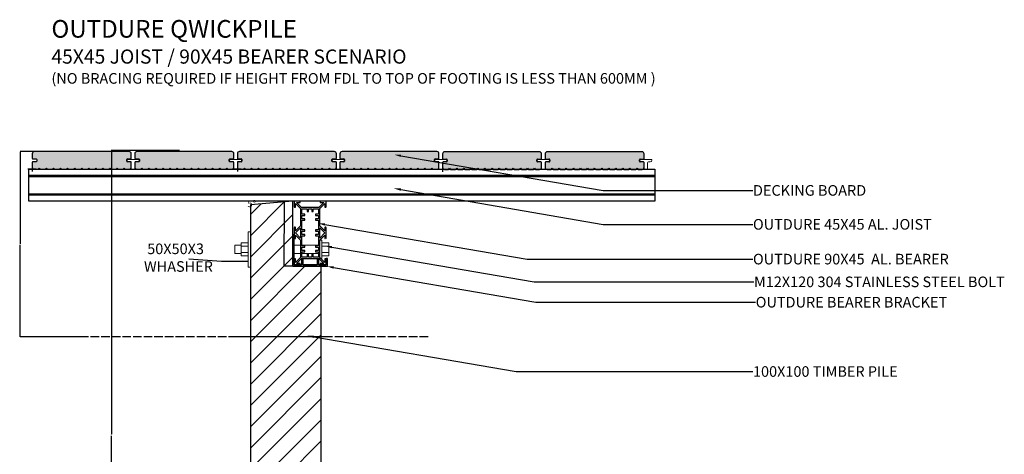
# Model space of a CAD drawing. Units: millimetres. Extents: x -14809 to 9310, y 219 to 20079.
# Drawn here: x -7004 to -5612, y 19465 to 20079 of the extents above; entities that cross this region are included whole.
import ezdxf
from ezdxf import colors
from ezdxf.entities.mleader import LeaderData, LeaderLine
from ezdxf.math import Vec2, Vec3

# ---------------------------------------------------------------- set-up
doc = ezdxf.new("R2010")
doc.units = ezdxf.units.MM
doc.linetypes.add('ACAD_ISO02W100', pattern=[15, 12, -3])
doc.layers.get('Defpoints').update_dxf_attribs({"color": 250, "lineweight": 35})
doc.layers.add('A-1', color=7, linetype='Continuous', lineweight=18)
doc.layers.add('A-GENM', color=13, linetype='Continuous', lineweight=18)
for name, color, linetype in [('bearer', 1, 'Continuous'), ('bracket', 4, 'Continuous'), ('dash', 254, 'ACAD_ISO02W100'), ('hatch', 251, 'Continuous'), ('JOIST SIDE VIEW', 30, 'Continuous'), ('pile', 3, 'Continuous')]:
    doc.layers.add(name, color=color, linetype=linetype)
doc.styles.add('Arial', font='arial.ttf', dxfattribs={"height": 19.670659})
doc.dimstyles.get("Standard").update_dxf_attribs({"dimtxt": 0.18, "dimasz": 0.18, "dimexe": 0.18, "dimexo": 0.0625, "dimgap": 0.09, "dimtad": 0, "dimtih": 1, "dimtoh": 1, "dimdec": 4, "dimzin": 0, "dimdsep": 46, "dimtxsty": 'Standard', "dimcen": 0.09, "dimadec": 0, "dimazin": 0, "dimtfac": 1, "dimtdec": 4, "dimtofl": 0, "dimtmove": 0, "dimatfit": 3, "dimfxl": 1, "dimtolj": 1, "dimtzin": 0, "dimarcsym": 0})

# ---------------------------------------------------------------- blocks, each defined once
blk = doc.blocks.new('Bolt-12mm 3 _NZ_ - Bolt-12mm 3 _NZ_-845565-Front')
at = {"layer": 'A-GENM'}
for p, q in [((298, 553.8), (298, 603.8)), ((298, 603.8), (301, 603.8)), ((301, 603.8), (301, 553.8)), ((288, 584.8), (279, 584.8)), ((279, 578.8), (279, 584.8)), ((288, 583.5), (288, 588.1)), ((298, 588.1), (288, 588.1)), ((399, 584.8), (363, 584.8)), ((402, 591.8), (399, 591.8)), ((399, 591.8), (399, 565.8)), ((402, 591.8), (402, 578.8)), ((412, 588.1), (402, 588.1)), ((412, 588.1), (412, 583.5)), ((279, 572.8), (279, 578.8)), ((279, 572.8), (288, 572.8)), ((288, 574.2), (288, 583.5)), ((288, 583.5), (298, 583.5)), ((288, 569.5), (288, 574.2)), ((288, 574.2), (298, 574.2)), ((363, 572.8), (399, 572.8)), ((402, 583.5), (412, 583.5)), ((402, 578.8), (402, 565.8)), ((402, 574.2), (412, 574.2)), ((412, 583.5), (412, 574.2)), ((412, 574.2), (412, 569.5)), ((288, 569.5), (298, 569.5)), ((399, 565.8), (402, 565.8)), ((402, 569.5), (412, 569.5)), ((298, 553.8), (301, 553.8))]:
    blk.add_line(p, q, dxfattribs=at)
at = {"insert": (324.3, 606.7), "char_height": 9.84, "width": 5.341, "attachment_point": 1, "style": 'Arial'}
blk.add_mtext('\\A1;', dxfattribs=at)
blk = doc.blocks.new('90 bearer')
at = {"layer": 'bearer'}
for p, q in [((371, 647), (363, 647)), ((363, 647), (363, 639)), ((364.9, 639), (364.9, 643.8)), ((364.9, 643.8), (372, 636.7)), ((373.3, 638), (366.2, 645.1)), ((366.2, 645.1), (371, 645.1)), ((371.5, 645.6), (371.5, 646.5)), ((404.7, 645.1), (397.6, 638)), ((399, 636.7), (406.1, 643.8)), ((399.5, 646.5), (399.5, 645.6)), ((408, 647), (400, 647)), ((400, 645.1), (404.7, 645.1)), ((406.1, 643.8), (406.1, 639)), ((408, 639), (408, 647)), ((363.5, 638.5), (364.4, 638.5)), ((372, 636.7), (372, 612.1)), ((397.6, 638), (373.3, 638)), ((373.9, 628.7), (373.9, 636.1)), ((373.9, 636.1), (381.2, 636.1)), ((377.9, 628.7), (373.9, 628.7)), ((373.9, 622.1), (373.9, 626.8)), ((373.9, 626.8), (377.9, 626.8)), ((377.9, 626.8), (377.9, 628.7)), ((381.2, 636.1), (381.2, 632.1)), ((381.2, 632.1), (383.1, 632.1)), ((383.1, 632.1), (383.1, 636.1)), ((383.1, 636.1), (385.5, 636.1)), ((385.5, 636.1), (387.8, 636.1)), ((387.8, 636.1), (387.8, 632.1)), ((387.8, 632.1), (389.7, 632.1)), ((389.7, 632.1), (389.7, 636.1)), ((389.7, 636.1), (397.1, 636.1)), ((397.1, 628.7), (393.1, 628.7)), ((393.1, 628.7), (393.1, 626.8)), ((393.1, 626.8), (397.1, 626.8)), ((397.1, 636.1), (397.1, 628.7)), ((397.1, 626.8), (397.1, 622.1)), ((399, 612.1), (399, 636.7)), ((406.6, 638.5), (407.5, 638.5)), ((377.9, 622.1), (373.9, 622.1)), ((373.9, 606.2), (373.9, 620.2)), ((373.9, 620.2), (377.9, 620.2)), ((377.9, 620.2), (377.9, 622.1)), ((397.1, 622.1), (393.1, 622.1)), ((393.1, 622.1), (393.1, 620.2)), ((393.1, 620.2), (397.1, 620.2)), ((397.1, 620.2), (397.1, 606.2)), ((363, 609.5), (363, 602)), ((363, 602), (363, 594.5)), ((364.4, 610), (363.5, 610)), ((364.6, 602), (372, 609.4)), ((372, 594.6), (364.6, 602)), ((372, 612.1), (364.9, 605)), ((364.9, 605), (364.9, 609.5)), ((364.9, 594.5), (364.9, 599)), ((364.9, 599), (372, 591.9)), ((372, 609.4), (372, 602)), ((372, 602), (372, 594.6)), ((377.9, 606.2), (373.9, 606.2)), ((373.9, 602), (373.9, 604.3)), ((373.9, 604.3), (377.9, 604.3)), ((373.9, 599.6), (373.9, 602)), ((377.9, 599.6), (373.9, 599.6)), ((377.9, 604.3), (377.9, 606.2)), ((377.9, 597.8), (377.9, 599.6)), ((397.1, 606.2), (393.1, 606.2)), ((393.1, 606.2), (393.1, 604.3)), ((393.1, 604.3), (397.1, 604.3)), ((397.1, 599.6), (393.1, 599.6)), ((393.1, 599.6), (393.1, 597.8)), ((397.1, 604.3), (397.1, 602)), ((397.1, 602), (397.1, 599.6)), ((406.1, 605), (399, 612.1)), ((399, 602), (399, 609.4)), ((399, 609.4), (406.4, 602)), ((406.4, 602), (399, 594.6)), ((399, 594.6), (399, 602)), ((399, 591.9), (406.1, 599)), ((406.1, 609.5), (406.1, 605)), ((406.1, 599), (406.1, 594.5)), ((407.5, 610), (406.6, 610)), ((408, 602), (408, 609.5)), ((408, 594.5), (408, 602)), ((363.5, 594), (364.4, 594)), ((372, 591.8), (372, 567.3)), ((373.9, 583.7), (373.9, 597.8)), ((373.9, 597.8), (377.9, 597.8)), ((393.1, 597.8), (397.1, 597.8)), ((397.1, 597.8), (397.1, 583.7)), ((399, 567.3), (399, 591.9)), ((377.9, 583.7), (373.9, 583.7)), ((373.9, 577.1), (373.9, 581.8)), ((373.9, 581.8), (377.9, 581.8)), ((377.9, 577.1), (373.9, 577.1)), ((373.9, 567.9), (373.9, 575.2)), ((373.9, 575.2), (377.9, 575.2)), ((377.9, 581.8), (377.9, 583.7)), ((377.9, 575.2), (377.9, 577.1)), ((383.1, 571.9), (381.2, 571.9)), ((381.2, 571.9), (381.2, 567.9)), ((383.1, 567.9), (383.1, 571.9)), ((389.7, 571.9), (387.8, 571.9)), ((387.8, 571.9), (387.8, 567.9)), ((389.7, 567.9), (389.7, 571.9)), ((397.1, 583.7), (393.1, 583.7)), ((393.1, 583.7), (393.1, 581.8)), ((393.1, 581.8), (397.1, 581.8)), ((397.1, 577.1), (393.1, 577.1)), ((393.1, 577.1), (393.1, 575.2)), ((393.1, 575.2), (397.1, 575.2)), ((397.1, 581.8), (397.1, 577.1)), ((397.1, 575.2), (397.1, 567.9)), ((363, 565), (363, 557)), ((363, 557), (371, 557)), ((364.4, 565.5), (363.5, 565.5)), ((372, 567.3), (364.9, 560.2)), ((364.9, 560.2), (364.9, 565)), ((366.2, 558.9), (373.3, 566)), ((371, 558.9), (366.2, 558.9)), ((371.5, 557.5), (371.5, 558.4)), ((373.3, 566), (397.6, 566)), ((381.2, 567.9), (373.9, 567.9)), ((385.5, 567.9), (383.1, 567.9)), ((387.8, 567.9), (385.5, 567.9)), ((397.1, 567.9), (389.7, 567.9)), ((397.6, 566), (404.7, 558.9)), ((406.1, 560.2), (399, 567.3)), ((399.5, 558.4), (399.5, 557.5)), ((404.7, 558.9), (400, 558.9)), ((400, 557), (408, 557)), ((406.1, 565), (406.1, 560.2)), ((407.5, 565.5), (406.6, 565.5)), ((408, 557), (408, 565))]:
    blk.add_line(p, q, dxfattribs=at)
for centre, start, end in [((371, 646.5), 0, 90), ((371, 645.6), 270, 0), ((400, 646.5), 90, 180), ((400, 645.6), 180, 270), ((363.5, 639), 180, 270), ((364.4, 639), 270, 0), ((406.6, 639), 180, 270), ((407.5, 639), 270, 360), ((363.5, 609.5), 90, 180), ((364.4, 609.5), 0, 90), ((406.6, 609.5), 90, 180), ((407.5, 609.5), 0, 90), ((363.5, 594.5), 180, 270), ((364.4, 594.5), 270, 0), ((406.6, 594.5), 180, 270), ((407.5, 594.5), 270, 0), ((363.5, 565), 90, 180), ((364.4, 565), 0, 90), ((371, 558.4), 0, 90), ((371, 557.5), 270, 0), ((400, 558.4), 90, 180), ((400, 557.5), 180, 270), ((406.6, 565), 90, 180), ((407.5, 565), 0, 90)]:
    blk.add_arc(centre, 0.5, start, end, dxfattribs=at)
blk = doc.blocks.new('bracket')
at = {"layer": 'bracket'}
for p, q in [((361, 600), (361, 555)), ((361, 600), (363, 600)), ((363, 557), (363, 600)), ((373.4, 557), (363, 557)), ((373.4, 566), (373.4, 557)), ((373.4, 566), (375.4, 566)), ((375.4, 557), (375.4, 566)), ((395.6, 557), (375.4, 557)), ((395.6, 566), (395.6, 557)), ((395.6, 566), (397.6, 566)), ((397.6, 557), (397.6, 566)), ((408, 557), (397.6, 557)), ((410, 566), (408, 566)), ((408, 566), (408, 557)), ((410, 555), (410, 566)), ((361, 555), (410, 555))]:
    blk.add_line(p, q, dxfattribs=at)
blk = doc.blocks.new('OUTDURE-03-DECK-LOW-HEIGHT-on-QWICKBUILD-deck-frame-system_dwg_Qwickclip_Plastic-237106-QB-B4_ MID SPAN FOOTING ELEVATION')
at = {"layer": 'A-1'}
for p, q in [((5, 10.5), (2.5, 10.5)), ((6, 9.5), (6, 1)), ((7, 0), (10, 0)), ((11, 1), (11, 9.5)), ((14.5, 10.5), (12, 10.5))]:
    blk.add_line(p, q, dxfattribs=at)
at = {"layer": 'A-1', "flags": 128}
blk.add_lwpolyline([(17, 13), (17, 14), (0, 14), (0, 13)], dxfattribs=at)
at = {"layer": 'A-1'}
for centre, radius, start, end in [((2.5, 13), 2.5, 180, 270), ((5, 9.5), 1, 360, 90), ((7, 1), 1, 180, 270), ((10, 1), 1, 270, 0), ((12, 9.5), 1, 90, 180), ((14.5, 13), 2.5, 270, 0)]:
    blk.add_arc(centre, radius, start, end, dxfattribs=at)
blk = doc.blocks.new('boards2')
at = {"layer": 'hatch'}
for points in [[(343.1, 1307.4), (346.4, 1307.5), (347.1, 1307.8), (347.7, 1308.3), (348.2, 1308.9), (348.5, 1309.6), (348.6, 1310.4), (348.6, 1317), (348.3, 1317.7), (347.8, 1318), (347.1, 1318), (342.8, 1318), (342.4, 1318.3), (342.1, 1318.8), (342.1, 1319.7), (342.1, 1321.3), (342.4, 1321.7), (342.8, 1322), (343.1, 1322), (347.8, 1322), (348.3, 1322.3), (348.6, 1323), (348.5, 1330.2), (348.2, 1330.9), (347.7, 1331.5), (347.1, 1332), (346.4, 1332.3), (345.6, 1332.4), (210.8, 1332.3), (210.1, 1332), (209.3, 1331.4), (209, 1330.9), (208.7, 1330.2), (208.6, 1329.4), (208.6, 1323), (208.9, 1322.3), (209.3, 1322), (209.6, 1322), (214.4, 1322), (214.8, 1321.7), (215, 1321.3), (215.1, 1321), (215, 1318.8), (214.8, 1318.3), (214.3, 1318), (214.1, 1318), (209.3, 1318), (208.9, 1317.7), (208.6, 1317), (208.7, 1309.6), (209, 1308.9), (209.5, 1308.3), (210.1, 1307.8), (211, 1307.5), (212, 1307.4), (217.1, 1307.4), (218.6, 1309.1), (220.1, 1307.4), (227.1, 1307.4), (228.6, 1309.1), (230.1, 1307.4), (237.1, 1307.4), (238.6, 1309.1), (240.1, 1307.4), (247.1, 1307.4), (248.6, 1309.1), (250.1, 1307.4), (257.1, 1307.4), (258.6, 1309.1), (260.1, 1307.4), (267.1, 1307.4), (268.6, 1309.1), (270.1, 1307.4), (277.1, 1307.4), (278.6, 1309.1), (280.1, 1307.4), (287.1, 1307.4), (288.6, 1309.1), (290.1, 1307.4), (297.1, 1307.4), (298.6, 1309.1), (300.1, 1307.4), (307.1, 1307.4), (308.6, 1309.1), (310.1, 1307.4), (317.1, 1307.4), (318.6, 1309.1), (320.1, 1307.4), (327.1, 1307.4), (328.6, 1309.1), (330.1, 1307.4), (337.1, 1307.4), (338.6, 1309.1), (340.1, 1307.4), (342.1, 1307.4)], [(471.3, 1307.4), (472.1, 1307.4), (473.6, 1309.1), (475.3, 1307.4), (482.2, 1307.5), (483.6, 1309.1), (485.1, 1307.4), (491.4, 1307.5), (492.7, 1308.3), (493.2, 1308.9), (493.6, 1310.4), (493.4, 1317.2), (492.6, 1318), (487.6, 1318.1), (487.1, 1318.8), (487.1, 1319), (487.2, 1321.5), (487.8, 1322), (488.1, 1322), (492.8, 1322), (493.6, 1323), (493.5, 1329.6), (493.2, 1330.9), (492.1, 1332), (490.6, 1332.4), (355.8, 1332.3), (354.5, 1331.5), (354, 1330.9), (353.6, 1329.4), (353.6, 1323), (354.6, 1322), (359.6, 1321.9), (360, 1321.3), (360.1, 1321), (359.9, 1318.5), (359.3, 1318), (359.1, 1318), (354.3, 1318), (353.6, 1317), (353.6, 1310.4), (354, 1308.9), (355.1, 1307.8), (356.6, 1307.4), (362.1, 1307.4), (363.6, 1309.1), (365.1, 1307.4), (372.1, 1307.4), (373.6, 1309.1), (375.1, 1307.4), (382.1, 1307.4), (383.6, 1309.1), (385.1, 1307.4), (392.1, 1307.4), (393.6, 1309.1), (395.1, 1307.4), (402.1, 1307.4), (403.6, 1309.1), (405.1, 1307.4), (412.1, 1307.4), (413.7, 1308.9), (415.1, 1307.4), (422.1, 1307.4), (423.6, 1309.1), (425.1, 1307.4), (432.1, 1307.4), (433.6, 1309.1), (435.1, 1307.4), (442.1, 1307.4), (443.6, 1309.1), (445.1, 1307.4), (452.1, 1307.4), (453.6, 1309.1), (455.1, 1307.4), (462.1, 1307.4), (463.6, 1309.1), (465.1, 1307.4)]]:
    blk.add_hatch(color=8, dxfattribs=at).paths.add_polyline_path(points, flags=0)
at = {"layer": 'bracket'}
for p, q in [((208.6, 1329.4), (208.6, 1323)), ((345.6, 1332.4), (211.6, 1332.4)), ((348.6, 1323), (348.6, 1329.4)), ((348.6, 1323), (348.6, 1329.4)), ((353.6, 1329.4), (353.6, 1323)), ((490.6, 1332.4), (356.6, 1332.4)), ((493.6, 1323), (493.6, 1329.4)), ((208.6, 1317), (208.6, 1310.4)), ((208.6, 1310.4), (208.6, 1304.1)), ((209.6, 1322), (214.1, 1322)), ((214.1, 1318), (209.6, 1318)), ((215.1, 1321), (215.1, 1319)), ((217.1, 1307.4), (218.6, 1309.1)), ((217.1, 1307.4), (218.6, 1309.1)), ((218.6, 1309.1), (220.1, 1307.4)), ((218.6, 1309.1), (220.1, 1307.4)), ((227.1, 1307.4), (228.6, 1309.1)), ((227.1, 1307.4), (228.6, 1309.1)), ((228.6, 1309.1), (230.1, 1307.4)), ((228.6, 1309.1), (230.1, 1307.4)), ((237.1, 1307.4), (238.6, 1309.1)), ((237.1, 1307.4), (238.6, 1309.1)), ((238.6, 1309.1), (240.1, 1307.4)), ((238.6, 1309.1), (240.1, 1307.4)), ((247.1, 1307.4), (248.6, 1309.1)), ((247.1, 1307.4), (248.6, 1309.1)), ((248.6, 1309.1), (250.1, 1307.4)), ((248.6, 1309.1), (250.1, 1307.4)), ((257.1, 1307.4), (258.6, 1309.1)), ((257.1, 1307.4), (258.6, 1309.1)), ((258.6, 1309.1), (260.1, 1307.4)), ((258.6, 1309.1), (260.1, 1307.4)), ((267.1, 1307.4), (268.6, 1309.1)), ((267.1, 1307.4), (268.6, 1309.1)), ((268.6, 1309.1), (270.1, 1307.4)), ((268.6, 1309.1), (270.1, 1307.4)), ((277.1, 1307.4), (278.6, 1309.1)), ((277.1, 1307.4), (278.6, 1309.1)), ((278.6, 1309.1), (280.1, 1307.4)), ((278.6, 1309.1), (280.1, 1307.4)), ((287.1, 1307.4), (288.6, 1309.1)), ((287.1, 1307.4), (288.6, 1309.1)), ((288.6, 1309.1), (290.1, 1307.4)), ((288.6, 1309.1), (290.1, 1307.4)), ((297.1, 1307.4), (298.6, 1309.1)), ((297.1, 1307.4), (298.6, 1309.1)), ((298.6, 1309.1), (300.1, 1307.4)), ((298.6, 1309.1), (300.1, 1307.4)), ((307.1, 1307.4), (308.6, 1309.1)), ((307.1, 1307.4), (308.6, 1309.1)), ((308.6, 1309.1), (310.1, 1307.4)), ((308.6, 1309.1), (310.1, 1307.4)), ((317.1, 1307.4), (318.6, 1309.1)), ((317.1, 1307.4), (318.6, 1309.1)), ((318.6, 1309.1), (320.1, 1307.4)), ((318.6, 1309.1), (320.1, 1307.4)), ((327.1, 1307.4), (328.6, 1309.1)), ((327.1, 1307.4), (328.6, 1309.1)), ((328.6, 1309.1), (330.1, 1307.4)), ((328.6, 1309.1), (330.1, 1307.4)), ((337.1, 1307.4), (338.6, 1309.1)), ((337.1, 1307.4), (338.6, 1309.1)), ((338.6, 1309.1), (340.1, 1307.4)), ((338.6, 1309.1), (340.1, 1307.4)), ((342.1, 1319), (342.1, 1321)), ((342.1, 1319), (342.1, 1321)), ((343.1, 1322), (347.6, 1322)), ((343.1, 1322), (347.6, 1322)), ((347.6, 1318), (343.1, 1318)), ((347.6, 1318), (343.1, 1318)), ((348.6, 1310.4), (348.6, 1317)), ((348.6, 1310.4), (348.6, 1317)), ((353.6, 1317), (353.6, 1310.4)), ((354.6, 1322), (359.1, 1322)), ((359.1, 1318), (354.6, 1318)), ((360.1, 1321), (360.1, 1319)), ((362.1, 1307.4), (363.6, 1309.1)), ((363.6, 1309.1), (365.1, 1307.4)), ((372.1, 1307.4), (373.6, 1309.1)), ((373.6, 1309.1), (375.1, 1307.4)), ((382.1, 1307.4), (383.6, 1309.1)), ((383.6, 1309.1), (385.1, 1307.4)), ((392.1, 1307.4), (393.6, 1309.1)), ((393.6, 1309.1), (395.1, 1307.4)), ((402.1, 1307.4), (403.6, 1309.1)), ((403.6, 1309.1), (405.1, 1307.4)), ((412.1, 1307.4), (413.6, 1309.1)), ((413.6, 1309.1), (415.1, 1307.4)), ((422.1, 1307.4), (423.6, 1309.1)), ((423.6, 1309.1), (425.1, 1307.4)), ((432.1, 1307.4), (433.6, 1309.1)), ((433.6, 1309.1), (435.1, 1307.4)), ((442.1, 1307.4), (443.6, 1309.1)), ((443.6, 1309.1), (445.1, 1307.4)), ((452.1, 1307.4), (453.6, 1309.1)), ((453.6, 1309.1), (455.1, 1307.4)), ((462.1, 1307.4), (463.6, 1309.1)), ((463.6, 1309.1), (465.1, 1307.4)), ((472.1, 1307.4), (473.6, 1309.1)), ((473.6, 1309.1), (475.1, 1307.4)), ((482.1, 1307.4), (483.6, 1309.1)), ((483.6, 1309.1), (485.1, 1307.4)), ((487.1, 1319), (487.1, 1321)), ((488.1, 1322), (492.6, 1322)), ((492.6, 1318), (488.1, 1318)), ((493.6, 1310.4), (493.6, 1317)), ((214.1, 1307.4), (202.4, 1307.4)), ((211.6, 1307.4), (217.1, 1307.4)), ((211.6, 1307.4), (216.6, 1307.4)), ((216.6, 1307.4), (217.1, 1307.4)), ((220.1, 1307.4), (227.1, 1307.4)), ((220.1, 1307.4), (227.1, 1307.4)), ((230.1, 1307.4), (237.1, 1307.4)), ((230.1, 1307.4), (237.1, 1307.4)), ((240.1, 1307.4), (247.1, 1307.4)), ((240.1, 1307.4), (245.6, 1307.4)), ((245.6, 1307.4), (247.1, 1307.4)), ((250.1, 1307.4), (257.1, 1307.4)), ((250.1, 1307.4), (251.7, 1307.4)), ((251.7, 1307.4), (257.1, 1307.4)), ((260.1, 1307.4), (267.1, 1307.4)), ((260.1, 1307.4), (267.1, 1307.4)), ((270.1, 1307.4), (277.1, 1307.4)), ((270.1, 1307.4), (277.1, 1307.4)), ((280.1, 1307.4), (287.1, 1307.4)), ((280.1, 1307.4), (287.1, 1307.4)), ((290.1, 1307.4), (297.1, 1307.4)), ((290.1, 1307.4), (297.1, 1307.4)), ((300.1, 1307.4), (307.1, 1307.4)), ((300.1, 1307.4), (307.1, 1307.4)), ((310.1, 1307.4), (317.1, 1307.4)), ((310.1, 1307.4), (317.1, 1307.4)), ((320.1, 1307.4), (327.1, 1307.4)), ((320.1, 1307.4), (327.1, 1307.4)), ((330.1, 1307.4), (337.1, 1307.4)), ((330.1, 1307.4), (337.1, 1307.4)), ((340.1, 1307.4), (345.6, 1307.4)), ((340.1, 1307.4), (345.6, 1307.4)), ((356.6, 1307.4), (362.1, 1307.4)), ((365.1, 1307.4), (372.1, 1307.4)), ((375.1, 1307.4), (382.1, 1307.4)), ((385.1, 1307.4), (392.1, 1307.4)), ((395.1, 1307.4), (402.1, 1307.4)), ((405.1, 1307.4), (412.1, 1307.4)), ((415.1, 1307.4), (422.1, 1307.4)), ((425.1, 1307.4), (432.1, 1307.4)), ((435.1, 1307.4), (442.1, 1307.4)), ((445.1, 1307.4), (452.1, 1307.4)), ((455.1, 1307.4), (462.1, 1307.4)), ((465.1, 1307.4), (472.1, 1307.4)), ((475.1, 1307.4), (482.1, 1307.4)), ((485.1, 1307.4), (490.6, 1307.4))]:
    blk.add_line(p, q, dxfattribs=at)
for centre, radius, start, end in [((211.6, 1329.4), 3, 90, 180), ((209.6, 1323), 1, 180, 270), ((345.6, 1329.4), 3, 0, 90), ((345.6, 1329.4), 3, 0, 90), ((347.6, 1323), 1, 270, 0), ((347.6, 1323), 1, 270, 0), ((356.6, 1329.4), 3, 90, 180), ((354.6, 1323), 1, 180, 270), ((490.6, 1329.4), 3, 0, 90), ((492.6, 1323), 1, 270, 0), ((209.6, 1317), 1, 90, 180), ((211.6, 1310.4), 3, 180, 270), ((211.6, 1310.4), 3, 180, 270), ((214.1, 1321), 1, 0, 90), ((214.1, 1319), 1, 270, 0), ((343.1, 1321), 1, 90, 180), ((343.1, 1321), 1, 90, 180), ((343.1, 1319), 1, 180, 270), ((343.1, 1319), 1, 180, 270), ((345.6, 1310.4), 3, 270, 0), ((345.6, 1310.4), 3, 270, 0), ((347.6, 1317), 1, 0, 90), ((347.6, 1317), 1, 360, 90), ((354.6, 1317), 1, 90, 180), ((356.6, 1310.4), 3, 180, 270), ((359.1, 1321), 1, 0, 90), ((359.1, 1319), 1, 270, 0), ((488.1, 1321), 1, 90, 180), ((488.1, 1319), 1, 180, 270), ((490.6, 1310.4), 3, 270, 0), ((492.6, 1317), 1, 0, 90)]:
    blk.add_arc(centre, radius, start, end, dxfattribs=at)
at = {"layer": 'bracket', "color": 7}
for p in [(342.6, 1307.4), (487.6, 1307.4)]:
    blk.add_blockref('OUTDURE-03-DECK-LOW-HEIGHT-on-QWICKBUILD-deck-frame-system_dwg_Qwickclip_Plastic-237106-QB-B4_ MID SPAN FOOTING ELEVATION', p, dxfattribs=at)
blk = doc.blocks.new('*D59')
at = {"layer": 'A-1', "color": 0, "lineweight": -2, "transparency": 16777216}
for p, q in [((-6778.3, 19894.4), (-6874.9, 19894.4)), ((-6874.7, 19894.2), (-6874.7, 19493.6)), ((-6874.7, 19294.3), (-6874.7, 19491.4)), ((-6807.4, 19294.1), (-6874.9, 19294.1))]:
    blk.add_line(p, q, dxfattribs=at)
at = {"layer": 'A-1', "color": 0, "transparency": 16777216}
for points in [[(-6874.8, 19894.2), (-6874.7, 19894.2), (-6874.7, 19894.4)], [(-6874.8, 19294.3), (-6874.7, 19294.3), (-6874.7, 19294.1)]]:
    blk.add_solid(points, dxfattribs=at)
at = {"layer": 'Defpoints', "color": 0, "transparency": 16777216}
for p in [(-6778.2, 19894.4), (-6874.7, 19294.1), (-6807.3, 19294.1)]:
    blk.add_point(p, dxfattribs=at)
at = {"layer": 'A-1', "color": 0, "transparency": 16777216, "insert": (-6874.7, 19492.5), "char_height": 0.18, "attachment_point": 5}
blk.add_mtext('\\A1;{\\H1.5251x;1 METER MAX.\\PFROM FDL TO TOP \\POF FOOTING\\P- \\fArial|b0|i1|c0|p34;CONTACT OUTDURE FOR \\PHIGHER SCENARIOS\\fArial|b0|i0|c0|p34; - }', dxfattribs=at)
blk = doc.blocks.new('*D68')
at = {"layer": 'A-1', "color": 0, "lineweight": -2, "transparency": 16777216}
for p, q in [((-6618.2, 19823.1), (-6630.7, 19823.1)), ((-6630.5, 19822.9), (-6630.5, 19777.2)), ((-6630.5, 19731.2), (-6630.5, 19776.9)), ((-6618.2, 19731.1), (-6630.7, 19731.1))]:
    blk.add_line(p, q, dxfattribs=at)
at = {"layer": 'A-1', "color": 0, "transparency": 16777216}
for points in [[(-6630.5, 19822.9), (-6630.5, 19822.9), (-6630.5, 19823.1)], [(-6630.5, 19731.2), (-6630.5, 19731.2), (-6630.5, 19731.1)]]:
    blk.add_solid(points, dxfattribs=at)
at = {"layer": 'Defpoints', "color": 0, "transparency": 16777216}
for p in [(-6618.2, 19823.1), (-6630.5, 19731.1), (-6618.2, 19731.1)]:
    blk.add_point(p, dxfattribs=at)
at = {"layer": 'A-1', "color": 0, "transparency": 16777216, "insert": (-6630.5, 19777.1), "char_height": 0.18, "attachment_point": 5}
blk.add_mtext('\\A1;92.0000', dxfattribs=at)
blk = doc.blocks.new('*D60')
at = {"layer": 'A-1', "color": 0, "lineweight": -2, "transparency": 16777216}
for p, q in [((-6908.3, 19893.1), (-7003.6, 19893.1)), ((-7003.4, 19892.9), (-7003.4, 19762.7)), ((-7003.4, 19631.2), (-7003.4, 19761.4)), ((-6908.3, 19631.1), (-7003.6, 19631.1))]:
    blk.add_line(p, q, dxfattribs=at)
at = {"layer": 'A-1', "color": 0, "transparency": 16777216}
for points in [[(-7003.4, 19892.9), (-7003.3, 19892.9), (-7003.4, 19893.1)], [(-7003.4, 19631.2), (-7003.3, 19631.2), (-7003.4, 19631.1)]]:
    blk.add_solid(points, dxfattribs=at)
at = {"layer": 'Defpoints', "color": 0, "transparency": 16777216}
for p in [(-6908.2, 19893.1), (-7003.4, 19631.1), (-6908.2, 19631.1)]:
    blk.add_point(p, dxfattribs=at)
at = {"layer": 'A-1', "color": 0, "transparency": 16777216, "insert": (-7003.4, 19762.1), "char_height": 0.18, "attachment_point": 5}
blk.add_mtext('\\A1;{\\H1.5251x;262.0000 \\PMINIMUM HEIGHT\\PREQUIRED}', dxfattribs=at)

msp = doc.modelspace()

# ---------------------------------------------------------------- hatches: boundary and pattern name
at = {"layer": 'hatch'}
h = msp.add_hatch(dxfattribs=at)
h.set_pattern_fill('JIS_WOOD', color=256, scale=30)
h.set_pattern_definition([(45, (-6979.141, 18993.052), (-15, 15), [])])
h.paths.add_polyline_path([(-6578.15112, 19731.05183), (-6618.15112, 19731.05183), (-6618.15112, 19776.05183), (-6618.15112, 19823.05183), (-6678.15112, 19817.80251), (-6678.15112, 18883.05183), (-6643.08055, 18883.05183), (-6643.08055, 18885.05183), (-6639.85535, 18885.05183), (-6639.38129, 18890.05183), (-6634.38129, 18890.05183), (-6633.98852, 18885.05183), (-6627.91848, 18885.05183), (-6627.44442, 18890.05183), (-6622.44442, 18890.05183), (-6622.05164, 18885.05183), (-6615.35334, 18885.05183), (-6614.87928, 18890.05183), (-6609.87928, 18890.05183), (-6609.48651, 18885.05183), (-6603.08055, 18885.05183), (-6603.08055, 18883.05183), (-6578.15112, 18883.05183)])

# ---------------------------------------------------------------- linework, layer by layer
at = {"layer": 'dash'}
for p, q in [((-6426.93572, 19631.05183), (-6995.52168, 19631.05183)), ((-6572.7325, 19631.05183), (-6703.73517, 19631.05183))]:
    msp.add_line(p, q, dxfattribs=at)
at = {"layer": 'JOIST SIDE VIEW'}
for p, q in [((-6991.489, 19859.56887), (-6991.489, 19868.05183)), ((-6991.489, 19868.05183), (-6106.24853, 19868.05183)), ((-6106.24853, 19868.05183), (-6106.24853, 19833.39533)), ((-6991.489, 19857.70833), (-6991.489, 19859.56887)), ((-6991.489, 19859.55183), (-6106.24853, 19859.55183)), ((-6991.489, 19833.39533), (-6991.489, 19857.70833)), ((-6991.489, 19857.70833), (-6106.24853, 19857.70833)), ((-6257.14226, 19860.05183), (-6257.14226, 19859.55183)), ((-6991.489, 19831.53479), (-6991.489, 19833.39533)), ((-6991.489, 19833.39533), (-6106.24853, 19833.39533)), ((-6106.24853, 19831.55183), (-6991.489, 19831.55183)), ((-6991.489, 19823.05183), (-6991.489, 19831.05183)), ((-6571.15112, 19823.05183), (-6991.489, 19823.05183)), ((-6106.24853, 19823.05183), (-6571.15112, 19823.05183)), ((-6106.24853, 19833.39533), (-6106.24853, 19831.53479)), ((-6106.24853, 19831.55183), (-6106.24853, 19831.05183)), ((-6106.24853, 19831.05183), (-6106.24853, 19823.05183))]:
    msp.add_line(p, q, dxfattribs=at)
at = {"layer": 'pile'}
for p, q in [((-6618.15112, 19823.05183), (-6678.15112, 19817.80251)), ((-6618.15112, 19731.05183), (-6618.15112, 19823.05183)), ((-6678.15112, 19817.80251), (-6678.15112, 18883.05183)), ((-6578.15112, 19731.05183), (-6618.15112, 19731.05183)), ((-6577.74093, 19731.05183), (-6617.74093, 19731.05183)), ((-6578.15112, 18883.05183), (-6578.15112, 19731.05183))]:
    msp.add_line(p, q, dxfattribs=at)

# ---------------------------------------------------------------- block references
msp.add_blockref('90 bearer', (-6979.14116, 19176.05183))
at = {"layer": 'A-GENM'}
msp.add_blockref('Bolt-12mm 3 _NZ_ - Bolt-12mm 3 _NZ_-845565-Front', (-6979.14116, 19176.05183), dxfattribs=at)
at = {"layer": 'bracket'}
msp.add_blockref('bracket', (-6979.14116, 19176.05183), dxfattribs=at)
at = {"layer": 'hatch'}
for p in [(-7195.12428, 18560.6318), (-6905.12428, 18560.6318), (-6615.12428, 18560.45076)]:
    msp.add_blockref('boards2', p, dxfattribs=at)

# ---------------------------------------------------------------- texts
at = {"layer": 'A-1', "attachment_point": 1, "style": 'Arial'}
for s, width, insert, char_height in [('{\\fArial|b1|i1|c0|p34;\\H1.25x;OUTDURE QWICKPILE\\fArial|b0|i1|c0|p34;\\P\\H0.8x;45X45 JOIST / 90X45 BEARER SCENARIO\\P\\H0.75x;(NO BRACING REQUIRED IF HEIGHT FROM FDL TO TOP OF FOOTING IS LESS THAN 600MM )}', 974.8224343, (-6959.40771, 20079.02792), 20), ('{\\fArial Unicode MS|b0|i0|c0|p34; 50X50X3 \\PWHASHER}', 529.2723404, (-6828.55991, 19763.12252), 15)]:
    msp.add_mtext_dynamic_manual_height_columns(s, width=width, gutter_width=1, heights=[0], dxfattribs=dict(at, insert=insert, char_height=char_height))
at = {"layer": 'A-1', "insert": (-6676.14508, 19819.42112), "char_height": 9.835329, "attachment_point": 5, "style": 'Arial'}
msp.add_mtext('\\A1;5°', dxfattribs=at)

# ---------------------------------------------------------------- dimensions: what is measured, and where the dimension line sits
at = {"layer": 'A-1'}
dim = msp.add_linear_dim(base=(-7003.37039, 19631.05183), p1=(-6908.20256, 19893.05183), p2=(-6908.20256, 19631.05183), angle=90, text='{\\H1.5251x;<> \\PMINIMUM HEIGHT\\PREQUIRED}', dimstyle='Standard', dxfattribs=at)
dim.commit()
dim.dimension.update_dxf_attribs({"geometry": '*D60', "text_midpoint": (-7003.37039, 19762.05183)})
dim = msp.add_linear_dim(base=(-6874.74871, 19294.12382), p1=(-6778.20969, 19894.39198), p2=(-6807.33679, 19294.12382), angle=90, text='{\\H1.5251x;1 METER MAX.\\PFROM FDL TO TOP \\POF FOOTING\\P- \\fArial|b0|i1|c0|p34;CONTACT OUTDURE FOR \\PHIGHER SCENARIOS\\fArial|b0|i0|c0|p34; - }', dimstyle='Standard', dxfattribs=at)
dim.commit()
dim.dimension.update_dxf_attribs({"geometry": '*D59', "text_midpoint": (-6874.74871, 19492.47072), "dimtype": 160})
dim = msp.add_linear_dim(base=(-6630.51288, 19731.05183), p1=(-6618.15112, 19823.05183), p2=(-6618.15112, 19731.05183), angle=90, dimstyle='Standard', dxfattribs=at)
dim.commit()
dim.dimension.update_dxf_attribs({"geometry": '*D68', "text_midpoint": (-6630.51288, 19777.05183)})

# ---------------------------------------------------------------- leaders
msp.add_leader([(-6681.15011, 19737.71154), (-6719.05289, 19737.71646), (-6765.1015, 19740.85125)], dimstyle='Standard', override={"dimgap": 0.09, "dimtad": 0}, dxfattribs=at)
ml = msp.add_multileader_mtext('Standard', dxfattribs=at)
ml.set_content('{\\fArial Unicode MS|b0|i0|c0|p34;DECKING BOARD}', color=256, style='Arial')
ml.set_leader_properties()
ml.build(insert=Vec2(0, 0))
ml.multileader.update_dxf_attribs({"text_right_attachment_type": 6, "dogleg_length": 0.36, "arrow_head_size": 10})
ctx = ml.context
ctx.base_point, ctx.char_height, ctx.arrow_head_size, ctx.landing_gap_size, ctx.plane_origin = Vec3(-5967.73364, 19838.0532), 15, 10, 0.09, Vec3(-6475.20945, 19888.90319)
ctx.right_attachment = 6
notes = []
notes.append((ctx, [(0, (1, 1, 0), (-6179.39737, 19838.0532), (1, 0), 211.66373, [(0, [(-6475.20945, 19888.90319)], 0, [])])]))
ctx.mtext.insert, ctx.mtext.flow_direction = Vec3(-5967.64364, 19845.68109), 5
ml = msp.add_multileader_mtext('Standard', dxfattribs=at)
ml.set_content('{\\fArial Unicode MS|b0|i0|c0|p34;OUTDURE 45X45 AL. JOIST}', color=256, style='Arial')
ml.set_leader_properties()
ml.build(insert=Vec2(0, 0))
ml.multileader.update_dxf_attribs({"text_right_attachment_type": 6, "dogleg_length": 0.36, "arrow_head_size": 10})
ctx = ml.context
ctx.base_point, ctx.char_height, ctx.arrow_head_size, ctx.landing_gap_size, ctx.plane_origin = Vec3(-5967.73364, 19790.09948), 15, 10, 0.09, Vec3(-6475.20945, 19840.94948)
ctx.right_attachment = 6
notes.append((ctx, [(0, (1, 1, 0), (-6179.39737, 19790.09948), (1, 0), 211.66373, [(0, [(-6475.20945, 19840.94948)], 0, [])])]))
ctx.mtext.insert, ctx.mtext.flow_direction = Vec3(-5967.64364, 19797.72738), 5
ml = msp.add_multileader_mtext('Standard', dxfattribs=at)
ml.set_content('{\\fArial Unicode MS|b0|i0|c0|p34;OUTDURE 90X45  AL. BEARER}', color=256, style='Arial')
ml.set_leader_properties()
ml.build(insert=Vec2(0, 0))
ml.multileader.update_dxf_attribs({"text_right_attachment_type": 6, "dogleg_length": 0.36, "arrow_head_size": 10})
ctx = ml.context
ctx.base_point, ctx.char_height, ctx.arrow_head_size, ctx.landing_gap_size, ctx.plane_origin = Vec3(-5967.73364, 19740.94383), 15, 10, 0.09, Vec3(-6582.76185, 19791.79383)
ctx.right_attachment = 6
notes.append((ctx, [(0, (1, 1, 0), (-6286.94978, 19740.94383), (1, 0), 319.21614, [(0, [(-6582.76185, 19791.79383)], 0, [])])]))
ctx.mtext.insert, ctx.mtext.flow_direction = Vec3(-5967.64364, 19748.57173), 5
ml = msp.add_multileader_mtext('Standard', dxfattribs=at)
ml.set_content('{\\fArial Unicode MS|b0|i0|c0|p34;M12X120 304 STAINLESS STEEL BOLT}', color=256, style='Arial')
ml.set_leader_properties()
ml.build(insert=Vec2(0, 0))
ml.multileader.update_dxf_attribs({"text_right_attachment_type": 6, "dogleg_length": 0.36, "arrow_head_size": 10})
ctx = ml.context
ctx.base_point, ctx.char_height, ctx.arrow_head_size, ctx.landing_gap_size, ctx.plane_origin = Vec3(-5966.27142, 19708.79318), 15, 10, 0.09, Vec3(-6572.68331, 19759.64318)
ctx.right_attachment = 6
notes.append((ctx, [(0, (1, 1, 0), (-6276.87124, 19708.79318), (1, 0), 310.59982, [(0, [(-6572.68331, 19759.64318)], 0, [])])]))
ctx.mtext.insert, ctx.mtext.flow_direction = Vec3(-5966.18142, 19716.42108), 5
ml = msp.add_multileader_mtext('Standard', dxfattribs=at)
ml.set_content('{\\fArial Unicode MS|b0|i0|c0|p34;OUTDURE BEARER BRACKET}', color=256, style='Arial')
ml.set_leader_properties()
ml.build(insert=Vec2(0, 0))
ml.multileader.update_dxf_attribs({"text_right_attachment_type": 6, "dogleg_length": 0.36, "arrow_head_size": 10})
ctx = ml.context
ctx.base_point, ctx.char_height, ctx.arrow_head_size, ctx.landing_gap_size, ctx.plane_origin = Vec3(-5963.85295, 19680.04786), 15, 10, 0.09, Vec3(-6570.26484, 19730.89786)
ctx.right_attachment = 6
notes.append((ctx, [(0, (1, 1, 0), (-6274.45277, 19680.04786), (1, 0), 310.59982, [(0, [(-6570.26484, 19730.89786)], 0, [])])]))
ctx.mtext.insert, ctx.mtext.flow_direction = Vec3(-5963.76295, 19687.67576), 5
ml = msp.add_multileader_mtext('Standard', dxfattribs=at)
ml.set_content('{\\fArial Unicode MS|b0|i0|c0|p34;100X100 TIMBER PILE}', color=256, style='Arial')
ml.set_leader_properties()
ml.build(insert=Vec2(0, 0))
ml.multileader.update_dxf_attribs({"text_right_attachment_type": 6, "dogleg_length": 0.36, "arrow_head_size": 10})
ctx = ml.context
ctx.base_point, ctx.char_height, ctx.arrow_head_size, ctx.landing_gap_size, ctx.plane_origin = Vec3(-5967.73364, 19582.07495), 15, 10, 0.09, Vec3(-6598.15934, 19632.92495)
ctx.right_attachment = 6
notes.append((ctx, [(0, (1, 1, 0), (-6302.34727, 19582.07495), (1, 0), 334.61363, [(0, [(-6598.15934, 19632.92495)], 0, [])])]))
ctx.mtext.insert, ctx.mtext.flow_direction = Vec3(-5967.64364, 19589.70285), 5
for ctx, leaders in notes:
    for number, flags, end, landing, length, lines in leaders:
        leader = LeaderData()
        leader.index, (leader.has_last_leader_line, leader.has_dogleg_vector, leader.attachment_direction) = number, flags
        leader.last_leader_point, leader.dogleg_vector, leader.dogleg_length = Vec3(end), Vec3(landing), length
        for number, points, colour, breaks in lines:
            line = LeaderLine()
            line.index, line.vertices, line.color, line.breaks = number, Vec3.list(points), colors.encode_raw_color(colour), breaks
            leader.lines.append(line)
        ctx.leaders.append(leader)

doc.saveas('drawing.dxf')
